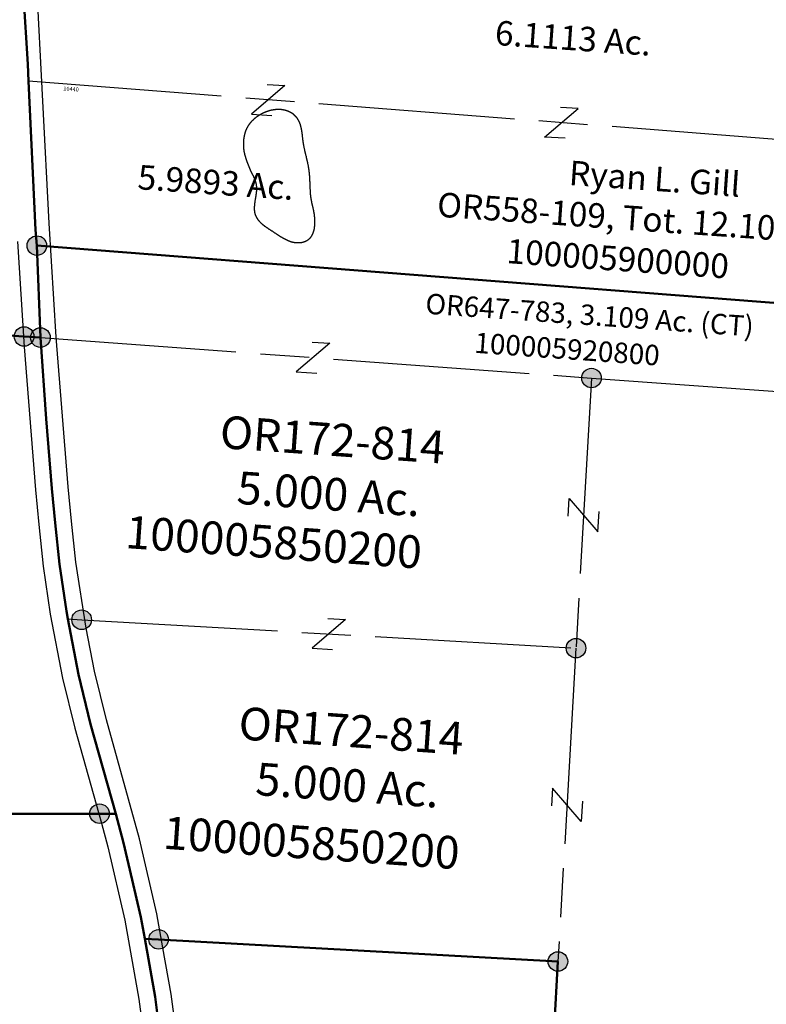
# Model space of a CAD drawing. Units: feet. Extents: x 1968571 to 2004539, y 571023 to 605570.
# Drawn here: x 1992788 to 1993702, y 573544 to 574751 of the extents above; entities that cross this region are included whole.
import ezdxf

# ---------------------------------------------------------------- set-up
doc = ezdxf.new("R2010")
doc.units = ezdxf.units.FT
doc.header["$MEASUREMENT"] = 0
doc.linetypes.add('ACAD_ISO08W100', pattern=[36, 24, -3, 6, -3])
doc.layers.add('ADDRESS', color=6, linetype='Continuous', plot=False)
for name, color, linetype in [('MONUMENT IRON PIN', 7, 'Continuous'), ('OWNER', 7, 'Continuous'), ('PARCEL NUMBER', 211, 'Continuous'), ('ROAD', 7, 'Continuous'), ('TIE-IN', 7, 'Continuous'), ('TRACT LINE', 5, 'ACAD_ISO08W100'), ('WATER POND & LAKE', 4, 'Continuous')]:
    doc.layers.add(name, color=color, linetype=linetype)
doc.layers.add('MONUMENT IRON PIN HATCH', color=7, linetype='Continuous', true_color=0xffffff)
doc.layers.add('PROPERTY LINE', color=1, linetype='Continuous', lineweight=50)
doc.styles.get("Standard").update_dxf_attribs({"font": 'romans.shx', "height": 40})

msp = doc.modelspace()

# ---------------------------------------------------------------- hatches: boundary and pattern name
at = {"layer": 'MONUMENT IRON PIN HATCH', "ltscale": 10}
h = msp.add_hatch(color=256, dxfattribs=at)
h.dxf.hatch_style = 1
edge = h.paths.add_edge_path()
edge.add_arc((1992809.1, 574473.7), 12, 0, 360)
h = msp.add_hatch(color=256, dxfattribs=at)
h.dxf.hatch_style = 1
edge = h.paths.add_edge_path()
edge.add_arc((1992793.5, 574362.3), 12, 0, 360)
h = msp.add_hatch(color=256, dxfattribs=at)
h.dxf.hatch_style = 1
edge = h.paths.add_edge_path()
edge.add_arc((1992813.5, 574361), 12, 0, 360)
h = msp.add_hatch(color=256, dxfattribs=at)
h.dxf.hatch_style = 1
edge = h.paths.add_edge_path()
edge.add_arc((1993488.3, 574311.4), 12, 0, 360)
h = msp.add_hatch(color=256, dxfattribs=at)
h.dxf.hatch_style = 1
edge = h.paths.add_edge_path()
edge.add_arc((1992864, 574015.2), 12, 0, 360)
h = msp.add_hatch(color=256, dxfattribs=at)
h.dxf.hatch_style = 1
edge = h.paths.add_edge_path()
edge.add_arc((1993469.3, 573980.4), 12, 0, 360)
h = msp.add_hatch(color=256, dxfattribs=at)
h.dxf.hatch_style = 1
edge = h.paths.add_edge_path()
edge.add_arc((1992885.9, 573777.5), 12, 0, 360)
h = msp.add_hatch(color=256, dxfattribs=at)
h.dxf.hatch_style = 1
edge = h.paths.add_edge_path()
edge.add_arc((1992958.2, 573623.5), 12, 0, 360)
h = msp.add_hatch(color=256, dxfattribs=at)
h.dxf.hatch_style = 1
edge = h.paths.add_edge_path()
edge.add_arc((1993447.2, 573596.4), 12, 0, 360)

# ---------------------------------------------------------------- linework, layer by layer
at = {"layer": 'MONUMENT IRON PIN', "ltscale": 10}
for centre in [(1992809.1, 574473.7), (1992793.5, 574362.3), (1992813.5, 574361), (1993488.3, 574311.4), (1992864, 574015.2), (1993469.3, 573980.4), (1992885.9, 573777.5), (1992958.2, 573623.5), (1993447.2, 573596.4)]:
    msp.add_circle(centre, 12, dxfattribs=at)
at = {"layer": 'PROPERTY LINE'}
for p, q in [((1992789.3, 574832.9), (1992798, 574696)), ((1992798, 574696), (1992799, 574675.1)), ((1992807.5, 574492.9), (1992799, 574675.1)), ((1992809.1, 574473.7), (1992807.5, 574492.9)), ((1994096.1, 574373.5), (1992809.1, 574473.7)), ((1992809.1, 574473.7), (1992813.5, 574361)), ((1992793.5, 574362.3), (1992813.5, 574361)), ((1992813.5, 574361), (1992820.5, 574261.4)), ((1992820.5, 574261.4), (1992827.3, 574176.2)), ((1992827.3, 574176.2), (1992831.5, 574133.9)), ((1992831.5, 574133.9), (1992836.9, 574083.2)), ((1992836.9, 574083.2), (1992845.2, 574025.6)), ((1992845.2, 574025.6), (1992847, 574016.2)), ((1992847, 574016.2), (1992860.1, 573948.1)), ((1992860.1, 573948.1), (1992874.9, 573887.3)), ((1992874.9, 573887.3), (1992905.9, 573777.5)), ((1992109.2, 573775.9), (1992885.9, 573777.5)), ((1992885.9, 573777.5), (1992905.9, 573777.5)), ((1992905.9, 573777.5), (1992915.4, 573741.8)), ((1992915.4, 573741.8), (1992925.9, 573696.3)), ((1992925.9, 573696.3), (1992936.4, 573650.9)), ((1992936.4, 573650.9), (1992941.2, 573624.5)), ((1992941.2, 573624.5), (1992953.9, 573553.3)), ((1993447.2, 573596.4), (1993413.7, 573014.3)), ((1992953.9, 573553.3), (1992967.8, 573447.3))]:
    msp.add_line(p, q, dxfattribs=at)
at = {"layer": 'PROPERTY LINE', "flags": 128}
for points in [[(1992142.8, 574403), (1992793.5, 574362.3)], [(1992958.1, 573623.5), (1992941.2, 573624.4)], [(1993447.2, 573596.4), (1992958.2, 573623.5)]]:
    msp.add_lwpolyline(points, dxfattribs=at)
at = {"layer": 'ROAD', "ltscale": 10}
msp.add_lwpolyline([(1992987.8, 573449.1), (1992973.7, 573556.4), (1992963.5, 573613), (1992956, 573655), (1992934.8, 573746.6), (1992894.3, 573892.4), (1992879.6, 573952.3), (1992869.6, 574004.8), (1992856.7, 574085.7), (1992851.4, 574135.9), (1992847.3, 574178), (1992832.6, 574361.5), (1992824.2, 574501.1), (1992808.6, 574800.8)], dxfattribs=at)
at = {"layer": 'ROAD', "flags": 128}
msp.add_lwpolyline([(1992785.4, 574478.9), (1992793.4, 574349.8), (1992807.4, 574174.5), (1992811.6, 574131.9), (1992817, 574080.7), (1992825.5, 574022.2), (1992840.5, 573943.8), (1992855.6, 573882.2), (1992888.3, 573765.9), (1992896, 573736.9), (1992916.8, 573646.9), (1992934.1, 573550.3), (1992947.9, 573445.5)], dxfattribs=at)
at = {"layer": 'TIE-IN', "ltscale": 3}
for points in [[(1993091.1, 574671), (1993112.8, 574669.8), (1993071.8, 574634.6), (1993096.9, 574633.2)], [(1993456, 574605.2), (1993430.9, 574606.6), (1993471.9, 574641.8), (1993450.2, 574643)], [(1993146.1, 574355.2), (1993167.8, 574354), (1993126.8, 574318.9), (1993151.9, 574317.4)], [(1993459.9, 574142.1), (1993461.1, 574163.8), (1993496.2, 574122.8), (1993497.7, 574147.9)], [(1993165.4, 574016.6), (1993187.2, 574015.4), (1993146.1, 573980.3), (1993171.2, 573978.8)], [(1993477.3, 573793), (1993475.8, 573767.9), (1993440.7, 573808.9), (1993439.5, 573787.2)]]:
    msp.add_lwpolyline(points, dxfattribs=at)
at = {"layer": 'TRACT LINE', "ltscale": 10}
for p, q in [((1994111.7, 574572.9), (1992799, 574675.1)), ((1992813.5, 574361), (1993488.3, 574311.4)), ((1993488.3, 574311.4), (1993469.3, 573980.4)), ((1993488.3, 574311.4), (1994088.4, 574267.6)), ((1992847, 574016.2), (1992864, 574015.2)), ((1992864, 574015.2), (1993469.3, 573980.4)), ((1993469.3, 573980.4), (1993447.2, 573596.4))]:
    msp.add_line(p, q, dxfattribs=at)
at = {"layer": 'WATER POND & LAKE', "ltscale": 10}
msp.add_lwpolyline([(1993064.3, 574582.5), (1993064.4, 574582.3), (1993064.4, 574582.2), (1993064.5, 574582), (1993064.5, 574581.8), (1993064.6, 574581.7), (1993064.6, 574581.5), (1993064.7, 574581.3), (1993064.7, 574581.2), (1993064.8, 574581), (1993064.8, 574580.8), (1993064.9, 574580.7), (1993064.9, 574580.5), (1993065, 574580.4), (1993065, 574580.2), (1993065.1, 574580.1), (1993065.1, 574579.9), (1993065.2, 574579.8), (1993065.2, 574579.6), (1993065.3, 574579.5), (1993065.3, 574579.4), (1993065.4, 574579.2), (1993065.4, 574579.1), (1993065.4, 574579), (1993065.5, 574578.8), (1993065.5, 574578.7), (1993065.6, 574578.6), (1993065.6, 574578.5), (1993065.7, 574578.4), (1993065.7, 574578.2), (1993065.7, 574578.1), (1993065.8, 574578), (1993065.8, 574577.9), (1993065.9, 574577.8), (1993065.9, 574577.7), (1993065.9, 574577.6), (1993066, 574577.5), (1993066, 574577.4), (1993066, 574577.3), (1993066.1, 574577.2), (1993066.1, 574577.1), (1993066.1, 574577), (1993066.2, 574576.9), (1993066.2, 574576.8), (1993066.2, 574576.7), (1993066.3, 574576.6), (1993066.3, 574576.6), (1993066.3, 574576.5), (1993066.4, 574576.4), (1993066.4, 574576.3), (1993066.4, 574576.3), (1993066.4, 574576.2), (1993066.5, 574576.1), (1993066.5, 574576.1), (1993066.5, 574576), (1993066.5, 574575.9), (1993066.6, 574575.9), (1993066.6, 574575.8), (1993066.6, 574575.7), (1993066.6, 574575.7), (1993066.7, 574575.6), (1993066.7, 574575.6), (1993066.7, 574575.5), (1993066.7, 574575.5), (1993066.7, 574575.4), (1993066.7, 574575.4), (1993066.8, 574575.4), (1993066.8, 574575.3), (1993066.8, 574575.3), (1993066.8, 574575.2), (1993066.8, 574575.2), (1993066.8, 574575.2), (1993066.9, 574575.1), (1993066.9, 574575), (1993066.9, 574575), (1993067, 574574.8), (1993067, 574574.7), (1993067, 574574.7), (1993067, 574574.6), (1993067.1, 574574.6), (1993067.1, 574574.5), (1993067.1, 574574.5), (1993067.1, 574574.5), (1993067.1, 574574.4), (1993067.1, 574574.4), (1993067.2, 574574.3), (1993067.2, 574574.3), (1993067.2, 574574.2), (1993067.2, 574574.2), (1993067.2, 574574.1), (1993067.2, 574574.1), (1993067.3, 574574), (1993067.3, 574574), (1993067.3, 574573.9), (1993067.3, 574573.8), (1993067.4, 574573.8), (1993067.4, 574573.7), (1993067.4, 574573.6), (1993067.4, 574573.6), (1993067.4, 574573.6), (1993067.5, 574573.5), (1993067.5, 574573.5), (1993067.5, 574573.5), (1993067.5, 574573.4), (1993067.5, 574573.4), (1993067.5, 574573.3), (1993067.5, 574573.3), (1993067.6, 574573.3), (1993067.6, 574573.2), (1993067.6, 574573.2), (1993067.6, 574573.1), (1993067.6, 574573.1), (1993067.6, 574573), (1993067.7, 574573), (1993067.7, 574572.9), (1993067.7, 574572.9), (1993067.7, 574572.8), (1993067.7, 574572.8), (1993067.7, 574572.7), (1993067.8, 574572.7), (1993067.8, 574572.6), (1993067.8, 574572.6), (1993067.8, 574572.5), (1993067.8, 574572.5), (1993067.9, 574572.4), (1993067.9, 574572.4), (1993067.9, 574572.3), (1993067.9, 574572.2), (1993068, 574572.2), (1993068, 574572.1), (1993068, 574572.1), (1993068, 574572), (1993068.1, 574571.9), (1993068.1, 574571.9), (1993068.1, 574571.8), (1993068.1, 574571.8), (1993068.2, 574571.7), (1993068.2, 574571.6), (1993068.2, 574571.5), (1993068.2, 574571.5), (1993068.3, 574571.4), (1993068.3, 574571.3), (1993068.3, 574571.3), (1993068.3, 574571.2), (1993068.4, 574571.1), (1993068.4, 574571.1), (1993068.4, 574571), (1993068.5, 574570.9), (1993068.5, 574570.8), (1993068.5, 574570.8), (1993068.5, 574570.7), (1993068.6, 574570.6), (1993068.6, 574570.5), (1993068.6, 574570.4), (1993068.7, 574570.4), (1993068.7, 574570.3), (1993068.7, 574570.2), (1993068.8, 574570.1), (1993068.8, 574570), (1993068.8, 574569.9), (1993068.9, 574569.9), (1993068.9, 574569.8), (1993068.9, 574569.7), (1993069, 574569.6), (1993069, 574569.5), (1993069.1, 574569.4), (1993069.1, 574569.3), (1993069.1, 574569.2), (1993069.2, 574569.2), (1993069.2, 574569.1), (1993069.2, 574569), (1993069.3, 574568.9), (1993069.3, 574568.8), (1993069.4, 574568.7), (1993069.4, 574568.6), (1993069.4, 574568.5), (1993069.5, 574568.4), (1993069.5, 574568.3), (1993069.6, 574568.2), (1993069.6, 574568.1), (1993069.6, 574568), (1993069.7, 574567.9), (1993069.7, 574567.8), (1993069.8, 574567.7), (1993069.8, 574567.6), (1993069.9, 574567.5), (1993069.9, 574567.4), (1993070, 574567.3), (1993070, 574567.2), (1993070, 574567.1), (1993070.1, 574567), (1993070.1, 574566.9), (1993070.2, 574566.8), (1993070.2, 574566.7), (1993070.3, 574566.6), (1993070.3, 574566.5), (1993070.4, 574566.3), (1993070.4, 574566.2), (1993070.5, 574566.1), (1993070.5, 574566), (1993070.6, 574565.9), (1993070.6, 574565.8), (1993070.7, 574565.7), (1993070.7, 574565.6), (1993070.8, 574565.4), (1993070.8, 574565.3), (1993070.9, 574565.2), (1993071, 574565.1), (1993071, 574565), (1993071.1, 574564.9), (1993071.1, 574564.7), (1993071.2, 574564.6), (1993071.2, 574564.5), (1993071.3, 574564.4), (1993071.3, 574564.3), (1993071.4, 574564.1), (1993071.5, 574564), (1993071.5, 574563.9), (1993071.6, 574563.8), (1993071.6, 574563.7), (1993071.7, 574563.5), (1993071.8, 574563.4), (1993071.8, 574563.3), (1993071.9, 574563.2), (1993071.9, 574563), (1993072, 574562.9), (1993072.1, 574562.8), (1993072.1, 574562.7), (1993072.2, 574562.5), (1993072.3, 574562.4), (1993072.3, 574562.2), (1993072.4, 574562.1), (1993072.5, 574562), (1993072.5, 574561.9), (1993072.6, 574561.7), (1993072.7, 574561.6), (1993072.8, 574561.3), (1993072.9, 574561.1), (1993073.1, 574560.8), (1993073.2, 574560.5), (1993073.3, 574560.3), (1993073.5, 574560), (1993073.6, 574559.7), (1993073.8, 574559.4), (1993073.8, 574559.3), (1993073.9, 574559.1), (1993074, 574559), (1993074.1, 574558.8), (1993074.1, 574558.7), (1993074.2, 574558.6), (1993074.3, 574558.4), (1993074.3, 574558.3), (1993074.4, 574558.1), (1993074.5, 574558), (1993074.6, 574557.8), (1993074.6, 574557.7), (1993074.7, 574557.5), (1993074.8, 574557.4), (1993074.8, 574557.2), (1993074.9, 574557.1), (1993075, 574556.9), (1993075, 574556.7), (1993075.1, 574556.6), (1993075.2, 574556.4), (1993075.2, 574556.3), (1993075.3, 574556.1), (1993075.4, 574556), (1993075.5, 574555.8), (1993075.5, 574555.6), (1993075.6, 574555.5), (1993075.7, 574555.3), (1993075.7, 574555.1), (1993075.8, 574555), (1993075.8, 574554.8), (1993075.9, 574554.7), (1993076, 574554.5), (1993076, 574554.3), (1993076.1, 574554.1), (1993076.2, 574554), (1993076.2, 574553.8), (1993076.3, 574553.6), (1993076.3, 574553.5), (1993076.4, 574553.3), (1993076.5, 574553.1), (1993076.5, 574552.9), (1993076.6, 574552.8), (1993076.6, 574552.6), (1993076.7, 574552.4), (1993076.7, 574552.2), (1993076.8, 574552), (1993076.8, 574551.9), (1993076.9, 574551.7), (1993076.9, 574551.5), (1993077, 574551.3), (1993077, 574551.1), (1993077.1, 574550.9), (1993077.1, 574550.7), (1993077.2, 574550.6), (1993077.2, 574550.4), (1993077.3, 574550.2), (1993077.3, 574550), (1993077.4, 574549.8), (1993077.4, 574549.6), (1993077.4, 574549.4), (1993077.5, 574549.2), (1993077.5, 574549), (1993077.6, 574548.8), (1993077.6, 574548.6), (1993077.6, 574548.4), (1993077.7, 574548.2), (1993077.7, 574548), (1993077.7, 574547.8), (1993077.8, 574547.6), (1993077.8, 574547.4), (1993077.8, 574547.2), (1993077.8, 574546.9), (1993077.9, 574546.7), (1993077.9, 574546.5), (1993077.9, 574546.3), (1993077.9, 574546.1), (1993077.9, 574545.9), (1993078, 574545.7), (1993078, 574545.4), (1993078, 574545.2), (1993078, 574545), (1993078, 574544.8), (1993078, 574544.5), (1993078, 574544.3), (1993078, 574544.1), (1993078, 574543.9), (1993078, 574543.6), (1993078, 574543.4), (1993078, 574543.2), (1993078, 574542.9), (1993078, 574542.7), (1993078, 574542.5), (1993078, 574542.2), (1993078, 574542), (1993078, 574541.7), (1993078, 574541.5), (1993078, 574541.2), (1993077.9, 574541), (1993077.9, 574540.8), (1993077.9, 574540.5), (1993077.9, 574540.3), (1993077.9, 574540), (1993077.8, 574539.8), (1993077.8, 574539.5), (1993077.8, 574539.3), (1993077.8, 574539), (1993077.7, 574538.7), (1993077.7, 574538.5), (1993077.7, 574538.2), (1993077.6, 574538), (1993077.6, 574537.7), (1993077.6, 574537.4), (1993077.5, 574537.2), (1993077.5, 574536.9), (1993077.5, 574536.7), (1993077.4, 574536.4), (1993077.4, 574536.1), (1993077.3, 574535.9), (1993077.3, 574535.6), (1993077.3, 574535.3), (1993077.2, 574535.1), (1993077.2, 574534.8), (1993077.1, 574534.5), (1993077.1, 574534.2), (1993077.1, 574534), (1993077, 574533.7), (1993076.9, 574533.2), (1993076.8, 574532.6), (1993076.7, 574532.1), (1993076.7, 574531.5), (1993076.6, 574531), (1993076.5, 574530.4), (1993076.4, 574529.8), (1993076.3, 574529.3), (1993076.2, 574528.7), (1993076.1, 574528.2), (1993076.1, 574527.6), (1993076, 574527.3), (1993076, 574527), (1993075.9, 574526.8), (1993075.9, 574526.5), (1993075.9, 574526.2), (1993075.8, 574525.9), (1993075.8, 574525.6), (1993075.8, 574525.4), (1993075.7, 574525.1), (1993075.7, 574524.8), (1993075.7, 574524.5), (1993075.6, 574524.3), (1993075.6, 574524), (1993075.6, 574523.7), (1993075.6, 574523.4), (1993075.5, 574523.1), (1993075.5, 574522.9), (1993075.5, 574522.6), (1993075.5, 574522.3), (1993075.5, 574522), (1993075.4, 574521.8), (1993075.4, 574521.5), (1993075.4, 574521.2), (1993075.4, 574520.9), (1993075.4, 574520.7), (1993075.4, 574520.4), (1993075.4, 574520.1), (1993075.4, 574519.8), (1993075.4, 574519.6), (1993075.4, 574519.3), (1993075.4, 574519), (1993075.4, 574518.8), (1993075.4, 574518.5), (1993075.4, 574518.2), (1993075.4, 574517.9), (1993075.4, 574517.7), (1993075.4, 574517.4), (1993075.4, 574517.2), (1993075.5, 574516.9), (1993075.5, 574516.6), (1993075.5, 574516.4), (1993075.5, 574516.1), (1993075.6, 574516), (1993075.6, 574515.8), (1993075.6, 574515.7), (1993075.6, 574515.6), (1993075.6, 574515.5), (1993075.6, 574515.3), (1993075.7, 574515.2), (1993075.7, 574515.1), (1993075.7, 574514.9), (1993075.7, 574514.8), (1993075.7, 574514.7), (1993075.8, 574514.6), (1993075.8, 574514.4), (1993075.8, 574514.3), (1993075.8, 574514.2), (1993075.8, 574514), (1993075.9, 574513.9), (1993075.9, 574513.8), (1993075.9, 574513.7), (1993076, 574513.5), (1993076, 574513.4), (1993076, 574513.3), (1993076, 574513.2), (1993076.1, 574513), (1993076.1, 574512.9), (1993076.1, 574512.8), (1993076.2, 574512.7), (1993076.2, 574512.6), (1993076.2, 574512.4), (1993076.3, 574512.3), (1993076.3, 574512.2), (1993076.3, 574512.1), (1993076.4, 574511.9), (1993076.4, 574511.8), (1993076.5, 574511.7), (1993076.5, 574511.6), (1993076.5, 574511.5), (1993076.6, 574511.3), (1993076.6, 574511.2), (1993076.7, 574511.1), (1993076.7, 574511), (1993076.8, 574510.9), (1993076.8, 574510.8), (1993076.9, 574510.6), (1993076.9, 574510.5), (1993077, 574510.4), (1993077, 574510.3), (1993077, 574510.2), (1993077.1, 574510.1), (1993077.2, 574509.9), (1993077.2, 574509.8), (1993077.3, 574509.7), (1993077.3, 574509.6), (1993077.4, 574509.5), (1993077.4, 574509.4), (1993077.5, 574509.3), (1993077.5, 574509.1), (1993077.6, 574509), (1993077.6, 574508.9), (1993077.7, 574508.8), (1993077.8, 574508.7), (1993077.8, 574508.6), (1993077.9, 574508.5), (1993077.9, 574508.4), (1993078, 574508.2), (1993078.1, 574508.1), (1993078.1, 574508), (1993078.2, 574507.9), (1993078.3, 574507.8), (1993078.3, 574507.7), (1993078.4, 574507.6), (1993078.5, 574507.5), (1993078.5, 574507.4), (1993078.6, 574507.3), (1993078.7, 574507.2), (1993078.7, 574507), (1993078.8, 574506.9), (1993078.9, 574506.8), (1993079, 574506.7), (1993079, 574506.6), (1993079.2, 574506.4), (1993079.3, 574506.2), (1993079.5, 574506), (1993079.6, 574505.8), (1993079.8, 574505.6), (1993079.9, 574505.4), (1993080.1, 574505.2), (1993080.3, 574505), (1993080.4, 574504.8), (1993080.6, 574504.6), (1993080.8, 574504.4), (1993080.9, 574504.2), (1993081.1, 574504), (1993081.3, 574503.8), (1993081.5, 574503.6), (1993081.6, 574503.4), (1993081.8, 574503.2), (1993082, 574503), (1993082.2, 574502.8), (1993082.4, 574502.6), (1993082.6, 574502.4), (1993082.8, 574502.2), (1993083, 574502), (1993083.1, 574501.8), (1993083.3, 574501.7), (1993083.5, 574501.5), (1993083.7, 574501.3), (1993083.9, 574501.1), (1993084.1, 574500.9), (1993084.3, 574500.7), (1993084.6, 574500.5), (1993084.8, 574500.4), (1993085, 574500.2), (1993085.2, 574500), (1993085.4, 574499.8), (1993085.6, 574499.6), (1993085.8, 574499.5), (1993086, 574499.3), (1993086.2, 574499.1), (1993086.5, 574498.9), (1993086.7, 574498.8), (1993086.9, 574498.6), (1993087.1, 574498.4), (1993087.3, 574498.3), (1993087.6, 574498.1), (1993087.8, 574497.9), (1993088, 574497.7), (1993088.2, 574497.6), (1993088.5, 574497.4), (1993088.7, 574497.2), (1993088.9, 574497.1), (1993089.1, 574496.9), (1993089.4, 574496.7), (1993089.6, 574496.6), (1993089.8, 574496.4), (1993090.1, 574496.2), (1993090.3, 574496.1), (1993090.5, 574495.9), (1993090.8, 574495.8), (1993091, 574495.6), (1993091.5, 574495.3), (1993091.9, 574495), (1993092.4, 574494.6), (1993092.9, 574494.3), (1993093.3, 574494), (1993093.8, 574493.7), (1993094.3, 574493.4), (1993094.8, 574493.1), (1993095.2, 574492.8), (1993095.7, 574492.5), (1993096.2, 574492.2), (1993096.6, 574491.9), (1993097.1, 574491.6), (1993097.6, 574491.3), (1993098.2, 574490.9), (1993098.5, 574490.7), (1993098.9, 574490.4), (1993099.4, 574490.1), (1993099.8, 574489.8), (1993100.3, 574489.5), (1993100.7, 574489.2), (1993101.2, 574488.9), (1993101.6, 574488.6), (1993102.1, 574488.3), (1993102.5, 574488), (1993102.9, 574487.7), (1993103.4, 574487.5), (1993103.8, 574487.2), (1993104.2, 574486.9), (1993104.5, 574486.8), (1993104.7, 574486.6), (1993104.9, 574486.5), (1993105.1, 574486.3), (1993105.3, 574486.2), (1993105.5, 574486.1), (1993105.7, 574485.9), (1993106, 574485.8), (1993106.2, 574485.7), (1993106.4, 574485.5), (1993106.6, 574485.4), (1993106.8, 574485.3), (1993107, 574485.1), (1993107.2, 574485), (1993107.4, 574484.9), (1993107.6, 574484.7), (1993107.9, 574484.6), (1993108.1, 574484.5), (1993108.3, 574484.4), (1993108.5, 574484.2), (1993108.7, 574484.1), (1993108.9, 574484), (1993109.1, 574483.9), (1993109.3, 574483.7), (1993109.5, 574483.6), (1993109.7, 574483.5), (1993109.9, 574483.4), (1993110.1, 574483.3), (1993110.3, 574483.1), (1993110.6, 574483), (1993110.8, 574482.9), (1993111, 574482.8), (1993111.2, 574482.7), (1993111.4, 574482.6), (1993111.6, 574482.4), (1993111.8, 574482.3), (1993112, 574482.2), (1993112.2, 574482.1), (1993112.4, 574482), (1993112.6, 574481.9), (1993112.8, 574481.8), (1993113, 574481.7), (1993113.2, 574481.6), (1993113.4, 574481.5), (1993113.6, 574481.4), (1993113.8, 574481.3), (1993114.1, 574481.2), (1993114.3, 574481.1), (1993114.5, 574481), (1993114.7, 574480.9), (1993114.9, 574480.8), (1993115.1, 574480.7), (1993115.3, 574480.6), (1993115.5, 574480.5), (1993115.7, 574480.4), (1993115.9, 574480.3), (1993116.1, 574480.2), (1993116.3, 574480.1), (1993116.5, 574480), (1993116.7, 574479.9), (1993116.9, 574479.9), (1993117.1, 574479.8), (1993117.3, 574479.7), (1993117.5, 574479.6), (1993117.7, 574479.5), (1993118, 574479.5), (1993118.2, 574479.4), (1993118.4, 574479.3), (1993118.6, 574479.2), (1993118.8, 574479.1), (1993119, 574479.1), (1993119.2, 574479), (1993119.4, 574478.9), (1993119.6, 574478.9), (1993119.8, 574478.8), (1993120, 574478.7), (1993120.2, 574478.7), (1993120.4, 574478.6), (1993120.6, 574478.5), (1993120.9, 574478.5), (1993121.1, 574478.4), (1993121.3, 574478.4), (1993121.5, 574478.3), (1993121.7, 574478.3), (1993121.9, 574478.2), (1993122.2, 574478.1), (1993122.3, 574478.1), (1993122.5, 574478.1), (1993122.8, 574478), (1993123, 574478), (1993123.2, 574477.9), (1993123.4, 574477.9), (1993123.6, 574477.8), (1993123.8, 574477.8), (1993124, 574477.8), (1993124.2, 574477.7), (1993124.4, 574477.7), (1993124.7, 574477.7), (1993124.9, 574477.6), (1993125.1, 574477.6), (1993125.3, 574477.6), (1993125.5, 574477.5), (1993125.7, 574477.5), (1993125.9, 574477.5), (1993126.2, 574477.5), (1993126.4, 574477.5), (1993126.6, 574477.4), (1993126.8, 574477.4), (1993127, 574477.4), (1993127.2, 574477.4), (1993127.4, 574477.4), (1993127.7, 574477.4), (1993127.9, 574477.4), (1993128.1, 574477.3), (1993128.3, 574477.3), (1993128.5, 574477.3), (1993128.7, 574477.3), (1993128.9, 574477.3), (1993129.1, 574477.3), (1993129.3, 574477.3), (1993129.6, 574477.3), (1993129.8, 574477.3), (1993130, 574477.4), (1993130.2, 574477.4), (1993130.4, 574477.4), (1993130.6, 574477.4), (1993130.8, 574477.4), (1993131, 574477.4), (1993131.2, 574477.4), (1993131.4, 574477.5), (1993131.7, 574477.5), (1993131.9, 574477.5), (1993132.1, 574477.5), (1993132.3, 574477.5), (1993132.5, 574477.6), (1993132.7, 574477.6), (1993132.9, 574477.6), (1993133.1, 574477.7), (1993133.3, 574477.7), (1993133.5, 574477.7), (1993133.7, 574477.8), (1993133.9, 574477.8), (1993134.1, 574477.9), (1993134.3, 574477.9), (1993134.5, 574477.9), (1993134.7, 574478), (1993134.9, 574478), (1993135.1, 574478.1), (1993135.3, 574478.1), (1993135.5, 574478.2), (1993135.7, 574478.2), (1993135.9, 574478.3), (1993136.1, 574478.4), (1993136.3, 574478.4), (1993136.4, 574478.5), (1993136.6, 574478.5), (1993136.8, 574478.6), (1993137, 574478.7), (1993137.2, 574478.7), (1993137.4, 574478.8), (1993137.6, 574478.9), (1993137.8, 574479), (1993137.9, 574479), (1993138.1, 574479.1), (1993138.3, 574479.2), (1993138.5, 574479.3), (1993138.7, 574479.4), (1993138.8, 574479.5), (1993139, 574479.5), (1993139.2, 574479.6), (1993139.4, 574479.7), (1993139.5, 574479.8), (1993139.7, 574479.9), (1993139.9, 574480), (1993140.1, 574480.1), (1993140.2, 574480.2), (1993140.4, 574480.3), (1993140.6, 574480.4), (1993140.7, 574480.5), (1993140.9, 574480.6), (1993141, 574480.7), (1993141.2, 574480.8), (1993141.4, 574481), (1993141.5, 574481.1), (1993141.7, 574481.2), (1993141.8, 574481.3), (1993142, 574481.4), (1993142.1, 574481.5), (1993142.3, 574481.7), (1993142.4, 574481.8), (1993142.6, 574481.9), (1993142.7, 574482.1), (1993142.9, 574482.2), (1993143, 574482.3), (1993143.2, 574482.5), (1993143.3, 574482.6), (1993143.4, 574482.7), (1993143.6, 574482.9), (1993143.7, 574483), (1993143.9, 574483.2), (1993144, 574483.3), (1993144.1, 574483.5), (1993144.2, 574483.6), (1993144.4, 574483.8), (1993144.5, 574483.9), (1993144.6, 574484.1), (1993144.7, 574484.2), (1993144.9, 574484.4), (1993145, 574484.6), (1993145.1, 574484.7), (1993145.2, 574484.9), (1993145.3, 574485.1), (1993145.4, 574485.2), (1993145.5, 574485.4), (1993145.7, 574485.6), (1993145.8, 574485.7), (1993145.9, 574485.9), (1993146, 574486.1), (1993146.1, 574486.3), (1993146.2, 574486.4), (1993146.3, 574486.6), (1993146.4, 574486.8), (1993146.5, 574487), (1993146.6, 574487.2), (1993146.7, 574487.4), (1993146.7, 574487.6), (1993146.8, 574487.8), (1993146.9, 574487.9), (1993147, 574488.1), (1993147.1, 574488.3), (1993147.2, 574488.5), (1993147.3, 574488.7), (1993147.3, 574488.9), (1993147.4, 574489.1), (1993147.5, 574489.3), (1993147.6, 574489.5), (1993147.6, 574489.7), (1993147.7, 574489.9), (1993147.8, 574490.1), (1993147.9, 574490.4), (1993147.9, 574490.6), (1993148, 574490.8), (1993148.1, 574491), (1993148.1, 574491.2), (1993148.2, 574491.4), (1993148.3, 574491.6), (1993148.3, 574491.8), (1993148.4, 574492), (1993148.4, 574492.3), (1993148.5, 574492.5), (1993148.5, 574492.7), (1993148.6, 574492.9), (1993148.7, 574493.1), (1993148.7, 574493.4), (1993148.8, 574493.6), (1993148.8, 574493.8), (1993148.8, 574494), (1993148.9, 574494.3), (1993148.9, 574494.5), (1993149, 574494.7), (1993149, 574494.9), (1993149.1, 574495.2), (1993149.1, 574495.4), (1993149.1, 574495.6), (1993149.2, 574495.8), (1993149.2, 574496.1), (1993149.2, 574496.3), (1993149.3, 574496.5), (1993149.3, 574496.8), (1993149.3, 574497), (1993149.4, 574497.2), (1993149.4, 574497.5), (1993149.4, 574497.7), (1993149.4, 574497.9), (1993149.5, 574498.2), (1993149.5, 574498.4), (1993149.5, 574498.6), (1993149.5, 574498.9), (1993149.5, 574499.1), (1993149.6, 574499.3), (1993149.6, 574499.6), (1993149.6, 574499.8), (1993149.6, 574500.1), (1993149.6, 574500.3), (1993149.6, 574500.5), (1993149.6, 574500.8), (1993149.7, 574501), (1993149.7, 574501.3), (1993149.7, 574501.5), (1993149.7, 574501.7), (1993149.7, 574502), (1993149.7, 574502.2), (1993149.7, 574502.4), (1993149.7, 574502.7), (1993149.7, 574502.9), (1993149.7, 574503.2), (1993149.7, 574503.4), (1993149.7, 574503.6), (1993149.7, 574503.9), (1993149.7, 574504.1), (1993149.7, 574504.4), (1993149.7, 574504.6), (1993149.6, 574504.8), (1993149.6, 574505.1), (1993149.6, 574505.3), (1993149.6, 574505.6), (1993149.6, 574505.8), (1993149.6, 574506), (1993149.6, 574506.3), (1993149.6, 574506.5), (1993149.5, 574506.7), (1993149.5, 574507), (1993149.5, 574507.2), (1993149.5, 574507.4), (1993149.5, 574507.7), (1993149.4, 574507.9), (1993149.4, 574508.2), (1993149.4, 574508.4), (1993149.4, 574508.6), (1993149.3, 574508.9), (1993149.3, 574509.1), (1993149.3, 574509.3), (1993149.3, 574509.6), (1993149.2, 574509.8), (1993149.2, 574510), (1993149.2, 574510.3), (1993149.1, 574510.5), (1993149.1, 574510.7), (1993149.1, 574510.9), (1993149, 574511.2), (1993149, 574511.4), (1993149, 574511.6), (1993148.9, 574511.9), (1993148.9, 574512.1), (1993148.8, 574512.6), (1993148.8, 574513), (1993148.7, 574513.5), (1993148.6, 574513.9), (1993148.5, 574514.4), (1993148.4, 574514.8), (1993148.3, 574515.3), (1993148.2, 574515.8), (1993148.1, 574516.2), (1993148.1, 574516.7), (1993148, 574517.1), (1993147.9, 574517.6), (1993147.8, 574518), (1993147.7, 574518.5), (1993147.6, 574519), (1993147.5, 574519.4), (1993147.4, 574519.9), (1993147.3, 574520.3), (1993147.2, 574520.8), (1993147.1, 574521.3), (1993147, 574521.7), (1993146.9, 574522.2), (1993146.7, 574522.6), (1993146.6, 574523.1), (1993146.5, 574523.6), (1993146.4, 574524), (1993146.3, 574524.5), (1993146.2, 574525), (1993146.1, 574525.4), (1993146, 574525.9), (1993145.9, 574526.4), (1993145.8, 574526.9), (1993145.8, 574527.3), (1993145.7, 574527.8), (1993145.6, 574528.3), (1993145.5, 574528.8), (1993145.4, 574529), (1993145.4, 574529.3), (1993145.3, 574529.5), (1993145.3, 574529.8), (1993145.3, 574530), (1993145.2, 574530.2), (1993145.2, 574530.5), (1993145.1, 574530.7), (1993145.1, 574531), (1993145, 574531.2), (1993145, 574531.5), (1993145, 574531.7), (1993144.9, 574532), (1993144.9, 574532.2), (1993144.9, 574532.5), (1993144.8, 574532.7), (1993144.8, 574533), (1993144.7, 574533.2), (1993144.7, 574533.5), (1993144.7, 574533.7), (1993144.6, 574534), (1993144.6, 574534.2), (1993144.6, 574534.5), (1993144.6, 574534.8), (1993144.5, 574535), (1993144.5, 574535.3), (1993144.5, 574535.5), (1993144.4, 574535.8), (1993144.4, 574536.1), (1993144.4, 574536.3), (1993144.4, 574536.6), (1993144.3, 574536.8), (1993144.3, 574537.1), (1993144.3, 574537.4), (1993144.3, 574537.6), (1993144.2, 574537.9), (1993144.2, 574538.2), (1993144.2, 574538.4), (1993144.2, 574538.7), (1993144.2, 574539), (1993144.1, 574539.2), (1993144.1, 574539.5), (1993144.1, 574539.8), (1993144.1, 574540), (1993144.1, 574540.3), (1993144.1, 574540.6), (1993144, 574541.1), (1993144, 574541.6), (1993144, 574542.2), (1993143.9, 574542.7), (1993143.9, 574543.3), (1993143.9, 574543.8), (1993143.9, 574544.4), (1993143.8, 574544.9), (1993143.8, 574545.5), (1993143.8, 574546.1), (1993143.8, 574546.6), (1993143.7, 574547.2), (1993143.7, 574547.7), (1993143.7, 574548.3), (1993143.7, 574548.9), (1993143.7, 574549.4), (1993143.6, 574550), (1993143.6, 574550.6), (1993143.6, 574551.1), (1993143.6, 574551.7), (1993143.5, 574552.3), (1993143.5, 574552.8), (1993143.5, 574553.4), (1993143.5, 574554), (1993143.4, 574554.5), (1993143.4, 574555.1), (1993143.4, 574555.7), (1993143.3, 574556.3), (1993143.3, 574556.8), (1993143.3, 574557.4), (1993143.2, 574558), (1993143.2, 574558.5), (1993143.2, 574559.1), (1993143.1, 574559.7), (1993143.1, 574560.3), (1993143, 574560.8), (1993143, 574561.4), (1993143, 574561.7), (1993142.9, 574562), (1993142.9, 574562.3), (1993142.9, 574562.5), (1993142.8, 574562.8), (1993142.8, 574563.1), (1993142.8, 574563.4), (1993142.7, 574563.7), (1993142.7, 574564), (1993142.7, 574564.2), (1993142.7, 574564.5), (1993142.6, 574564.8), (1993142.6, 574565.1), (1993142.5, 574565.4), (1993142.5, 574565.7), (1993142.5, 574565.8), (1993142.4, 574566.2), (1993142.4, 574566.5), (1993142.4, 574566.8), (1993142.3, 574567.1), (1993142.3, 574567.4), (1993142.2, 574567.6), (1993142.2, 574567.9), (1993142.1, 574568.2), (1993142.1, 574568.5), (1993142, 574568.8), (1993142, 574569), (1993142, 574569.3), (1993141.9, 574569.6), (1993141.9, 574569.9), (1993141.8, 574570.2), (1993141.8, 574570.4), (1993141.7, 574571), (1993141.6, 574571.6), (1993141.4, 574572.1), (1993141.3, 574572.7), (1993141.2, 574573.2), (1993141.1, 574573.8), (1993141, 574574.3), (1993140.9, 574574.9), (1993140.8, 574575.4), (1993140.6, 574576), (1993140.5, 574576.5), (1993140.4, 574577.1), (1993140.3, 574577.6), (1993140.1, 574578.2), (1993140, 574578.7), (1993139.9, 574579.3), (1993139.8, 574579.8), (1993139.6, 574580.4), (1993139.5, 574580.9), (1993139.4, 574581.5), (1993139.1, 574582.5), (1993138.8, 574583.6), (1993138.6, 574584.7), (1993138.4, 574585.3), (1993138.3, 574585.8), (1993138.2, 574586.3), (1993138.1, 574586.9), (1993137.9, 574587.4), (1993137.8, 574587.9), (1993137.7, 574588.5), (1993137.6, 574589), (1993137.4, 574589.5), (1993137.3, 574590.1), (1993137.2, 574590.6), (1993137.1, 574591.2), (1993137, 574591.7), (1993136.8, 574592.2), (1993136.7, 574592.8), (1993136.6, 574593.3), (1993136.5, 574593.8), (1993136.4, 574594.3), (1993136.3, 574594.9), (1993136.2, 574595.4), (1993136.1, 574595.7), (1993136.1, 574595.9), (1993136.1, 574596.2), (1993136, 574596.5), (1993135.9, 574596.8), (1993135.9, 574597), (1993135.9, 574597.3), (1993135.8, 574597.5), (1993135.8, 574597.8), (1993135.7, 574598.1), (1993135.6, 574598.6), (1993135.6, 574599.1), (1993135.5, 574599.6), (1993135.4, 574600.2), (1993135.3, 574600.7), (1993135.3, 574601.2), (1993135.2, 574601.7), (1993135.1, 574602.3), (1993135, 574602.8), (1993135, 574603.3), (1993134.9, 574603.8), (1993134.9, 574604.3), (1993134.8, 574604.9), (1993134.7, 574605.4), (1993134.7, 574605.9), (1993134.6, 574606.4), (1993134.5, 574606.9), (1993134.5, 574607.4), (1993134.4, 574607.9), (1993134.3, 574608.4), (1993134.3, 574608.9), (1993134.2, 574609.4), (1993134.2, 574609.9), (1993134.1, 574610.4), (1993134, 574610.9), (1993134, 574611.4), (1993133.9, 574611.9), (1993133.9, 574612.1), (1993133.8, 574612.4), (1993133.8, 574612.6), (1993133.8, 574612.9), (1993133.7, 574613.1), (1993133.7, 574613.4), (1993133.6, 574613.6), (1993133.6, 574613.8), (1993133.6, 574614.1), (1993133.5, 574614.3), (1993133.5, 574614.5), (1993133.5, 574614.8), (1993133.4, 574615), (1993133.4, 574615.3), (1993133.3, 574615.5), (1993133.3, 574615.7), (1993133.3, 574616), (1993133.2, 574616.2), (1993133.2, 574616.4), (1993133.1, 574616.7), (1993133.1, 574616.9), (1993133, 574617.1), (1993133, 574617.3), (1993132.9, 574617.6), (1993132.9, 574617.8), (1993132.8, 574618), (1993132.8, 574618.2), (1993132.7, 574618.5), (1993132.7, 574618.7), (1993132.6, 574618.9), (1993132.6, 574619.1), (1993132.5, 574619.4), (1993132.5, 574619.6), (1993132.4, 574619.8), (1993132.4, 574620), (1993132.3, 574620.2), (1993132.3, 574620.4), (1993132.2, 574620.7), (1993132.1, 574620.9), (1993132.1, 574621.1), (1993132, 574621.3), (1993132, 574621.5), (1993131.9, 574621.7), (1993131.8, 574621.9), (1993131.8, 574622.1), (1993131.7, 574622.3), (1993131.6, 574622.6), (1993131.5, 574622.8), (1993131.5, 574623), (1993131.4, 574623.2), (1993131.3, 574623.4), (1993131.3, 574623.6), (1993131.2, 574623.8), (1993131.1, 574624), (1993131, 574624.2), (1993130.9, 574624.4), (1993130.9, 574624.6), (1993130.8, 574624.8), (1993130.7, 574625), (1993130.6, 574625.1), (1993130.5, 574625.3), (1993130.4, 574625.5), (1993130.3, 574625.7), (1993130.2, 574625.9), (1993130.2, 574626.1), (1993130.1, 574626.3), (1993130, 574626.5), (1993129.9, 574626.6), (1993129.8, 574626.8), (1993129.7, 574627), (1993129.6, 574627.2), (1993129.5, 574627.4), (1993129.4, 574627.5), (1993129.3, 574627.7), (1993129.2, 574627.9), (1993129.1, 574628.1), (1993129, 574628.2), (1993128.8, 574628.4), (1993128.7, 574628.6), (1993128.6, 574628.8), (1993128.5, 574628.9), (1993128.4, 574629.1), (1993128.3, 574629.3), (1993128.2, 574629.4), (1993128.1, 574629.6), (1993127.9, 574629.8), (1993127.8, 574629.9), (1993127.7, 574630.1), (1993127.6, 574630.2), (1993127.4, 574630.4), (1993127.3, 574630.6), (1993127.2, 574630.7), (1993127.1, 574630.9), (1993126.9, 574631), (1993126.8, 574631.2), (1993126.7, 574631.3), (1993126.6, 574631.5), (1993126.4, 574631.6), (1993126.3, 574631.8), (1993126.2, 574631.9), (1993126, 574632.1), (1993125.9, 574632.2), (1993125.8, 574632.4), (1993125.6, 574632.5), (1993125.5, 574632.6), (1993125.3, 574632.8), (1993125.2, 574632.9), (1993125, 574633), (1993124.9, 574633.2), (1993124.8, 574633.3), (1993124.6, 574633.5), (1993124.5, 574633.6), (1993124.3, 574633.7), (1993124.2, 574633.8), (1993124, 574634), (1993123.9, 574634.1), (1993123.7, 574634.2), (1993123.6, 574634.4), (1993123.4, 574634.5), (1993123.3, 574634.6), (1993123.1, 574634.7), (1993122.9, 574634.8), (1993122.8, 574635), (1993122.6, 574635.1), (1993122.5, 574635.2), (1993122.3, 574635.3), (1993122.1, 574635.4), (1993122, 574635.5), (1993121.8, 574635.7), (1993121.7, 574635.8), (1993121.5, 574635.9), (1993121.3, 574636), (1993121.2, 574636.1), (1993121, 574636.2), (1993120.8, 574636.3), (1993120.6, 574636.4), (1993120.5, 574636.5), (1993120.3, 574636.6), (1993120.1, 574636.7), (1993120, 574636.8), (1993119.8, 574636.9), (1993119.6, 574637), (1993119.4, 574637.1), (1993119.3, 574637.2), (1993119.1, 574637.3), (1993118.9, 574637.4), (1993118.7, 574637.4), (1993118.5, 574637.5), (1993118.4, 574637.6), (1993118.2, 574637.7), (1993118, 574637.8), (1993117.8, 574637.9), (1993117.6, 574638), (1993117.4, 574638), (1993117.3, 574638.1), (1993117.1, 574638.2), (1993116.9, 574638.3), (1993116.7, 574638.3), (1993116.5, 574638.4), (1993116.3, 574638.5), (1993116.1, 574638.6), (1993115.9, 574638.6), (1993115.7, 574638.7), (1993115.5, 574638.8), (1993115.4, 574638.8), (1993115.2, 574638.9), (1993115, 574639), (1993114.8, 574639), (1993114.6, 574639.1), (1993114.4, 574639.1), (1993114.2, 574639.2), (1993114, 574639.3), (1993113.8, 574639.3), (1993113.6, 574639.4), (1993113.4, 574639.4), (1993113.2, 574639.5), (1993113, 574639.5), (1993112.8, 574639.6), (1993112.6, 574639.6), (1993112.4, 574639.7), (1993112.2, 574639.7), (1993111.9, 574639.7), (1993111.7, 574639.8), (1993111.5, 574639.8), (1993111.3, 574639.9), (1993111.1, 574639.9), (1993110.9, 574639.9), (1993110.7, 574640), (1993110.5, 574640), (1993110.3, 574640), (1993110.1, 574640.1), (1993109.9, 574640.1), (1993109.6, 574640.1), (1993109.4, 574640.2), (1993109.2, 574640.2), (1993109, 574640.2), (1993108.8, 574640.2), (1993108.6, 574640.3), (1993108.4, 574640.3), (1993108.2, 574640.3), (1993107.9, 574640.3), (1993107.7, 574640.3), (1993107.5, 574640.4), (1993107.3, 574640.4), (1993107.1, 574640.4), (1993106.8, 574640.4), (1993106.6, 574640.4), (1993106.4, 574640.4), (1993106.2, 574640.4), (1993106, 574640.4), (1993105.8, 574640.4), (1993105.5, 574640.4), (1993105.3, 574640.4), (1993105.1, 574640.4), (1993104.9, 574640.4), (1993104.6, 574640.4), (1993104.4, 574640.4), (1993104.2, 574640.4), (1993104, 574640.4), (1993103.8, 574640.4), (1993103.5, 574640.4), (1993103.3, 574640.4), (1993103.1, 574640.4), (1993102.9, 574640.4), (1993102.6, 574640.4), (1993102.4, 574640.4), (1993102.2, 574640.3), (1993102, 574640.3), (1993101.7, 574640.3), (1993101.5, 574640.3), (1993101.3, 574640.3), (1993101, 574640.2), (1993100.8, 574640.2), (1993100.6, 574640.2), (1993100.4, 574640.2), (1993100.1, 574640.1), (1993099.9, 574640.1), (1993099.7, 574640.1), (1993099.4, 574640), (1993099.2, 574640), (1993099, 574640), (1993098.8, 574639.9), (1993098.5, 574639.9), (1993098.3, 574639.9), (1993098.1, 574639.8), (1993097.8, 574639.8), (1993097.6, 574639.7), (1993097.4, 574639.7), (1993097.2, 574639.7), (1993096.9, 574639.6), (1993096.7, 574639.6), (1993096.5, 574639.5), (1993096.2, 574639.5), (1993096, 574639.4), (1993095.8, 574639.4), (1993095.5, 574639.3), (1993095.3, 574639.3), (1993095.1, 574639.2), (1993094.9, 574639.1), (1993094.6, 574639.1), (1993094.4, 574639), (1993094.2, 574639), (1993093.9, 574638.9), (1993093.7, 574638.8), (1993093.5, 574638.8), (1993093.2, 574638.7), (1993093, 574638.6), (1993092.8, 574638.6), (1993092.5, 574638.5), (1993092.3, 574638.4), (1993092.1, 574638.3), (1993091.9, 574638.3), (1993091.6, 574638.2), (1993091.4, 574638.1), (1993091.2, 574638), (1993090.9, 574638), (1993090.7, 574637.9), (1993090.5, 574637.8), (1993090.2, 574637.7), (1993090, 574637.6), (1993089.8, 574637.5), (1993089.6, 574637.5), (1993089.4, 574637.4), (1993089.1, 574637.3), (1993088.9, 574637.2), (1993088.6, 574637.1), (1993088.4, 574637), (1993088.2, 574636.9), (1993088, 574636.8), (1993087.7, 574636.7), (1993087.5, 574636.6), (1993087.3, 574636.5), (1993087.1, 574636.4), (1993086.8, 574636.3), (1993086.6, 574636.2), (1993086.4, 574636.1), (1993086.2, 574636), (1993085.9, 574635.9), (1993085.7, 574635.8), (1993085.5, 574635.7), (1993085.3, 574635.5), (1993085, 574635.4), (1993084.8, 574635.3), (1993084.6, 574635.2), (1993084.4, 574635.1), (1993084.1, 574635), (1993083.9, 574634.8), (1993083.7, 574634.7), (1993083.5, 574634.6), (1993083.3, 574634.5), (1993083, 574634.4), (1993082.8, 574634.2), (1993082.6, 574634.1), (1993082.4, 574634), (1993082.2, 574633.9), (1993082, 574633.7), (1993081.7, 574633.6), (1993081.5, 574633.5), (1993081.3, 574633.3), (1993081.1, 574633.2), (1993080.9, 574633.1), (1993080.7, 574632.9), (1993080.5, 574632.8), (1993080.2, 574632.7), (1993080, 574632.5), (1993079.8, 574632.4), (1993079.6, 574632.2), (1993079.4, 574632.1), (1993079.2, 574632), (1993079, 574631.8), (1993078.8, 574631.7), (1993078.6, 574631.5), (1993078.4, 574631.4), (1993078.2, 574631.2), (1993078, 574631.1), (1993077.8, 574630.9), (1993077.6, 574630.8), (1993077.4, 574630.6), (1993077.2, 574630.5), (1993077, 574630.3), (1993076.8, 574630.2), (1993076.6, 574630), (1993076.4, 574629.9), (1993076.2, 574629.7), (1993076, 574629.5), (1993075.8, 574629.4), (1993075.6, 574629.2), (1993075.4, 574629.1), (1993075.2, 574628.9), (1993075, 574628.7), (1993074.9, 574628.6), (1993074.7, 574628.4), (1993074.5, 574628.2), (1993074.3, 574628.1), (1993074.1, 574627.9), (1993073.9, 574627.7), (1993073.8, 574627.6), (1993073.6, 574627.4), (1993073.4, 574627.2), (1993073.2, 574627.1), (1993073.1, 574626.9), (1993072.9, 574626.7), (1993072.7, 574626.5), (1993072.5, 574626.4), (1993072.4, 574626.2), (1993072.2, 574626), (1993072, 574625.8), (1993071.9, 574625.7), (1993071.7, 574625.5), (1993071.5, 574625.3), (1993071.4, 574625.1), (1993071.2, 574624.9), (1993071, 574624.8), (1993070.9, 574624.6), (1993070.7, 574624.4), (1993070.6, 574624.2), (1993070.4, 574624), (1993070.3, 574623.8), (1993070.1, 574623.6), (1993070, 574623.5), (1993069.8, 574623.3), (1993069.7, 574623.1), (1993069.5, 574622.9), (1993069.4, 574622.7), (1993069.2, 574622.5), (1993069.1, 574622.3), (1993068.9, 574622.1), (1993068.8, 574621.9), (1993068.7, 574621.8), (1993068.5, 574621.6), (1993068.4, 574621.4), (1993068.3, 574621.2), (1993068.1, 574621), (1993068, 574620.8), (1993067.9, 574620.6), (1993067.7, 574620.3), (1993067.6, 574620.2), (1993067.5, 574620), (1993067.4, 574619.8), (1993067.3, 574619.6), (1993067.2, 574619.4), (1993067, 574619.2), (1993066.9, 574619), (1993066.8, 574618.8), (1993066.7, 574618.6), (1993066.6, 574618.4), (1993066.5, 574618.2), (1993066.4, 574618), (1993066.3, 574617.8), (1993066.2, 574617.6), (1993066.1, 574617.4), (1993066, 574617.2), (1993065.9, 574616.9), (1993065.8, 574616.7), (1993065.7, 574616.5), (1993065.6, 574616.3), (1993065.5, 574616.1), (1993065.4, 574615.9), (1993065.3, 574615.7), (1993065.2, 574615.5), (1993065.1, 574615.3), (1993065, 574615.1), (1993065, 574614.9), (1993064.9, 574614.7), (1993064.8, 574614.5), (1993064.7, 574614.2), (1993064.6, 574614), (1993064.6, 574613.8), (1993064.5, 574613.6), (1993064.4, 574613.4), (1993064.3, 574613.2), (1993064.3, 574613), (1993064.2, 574612.8), (1993064.1, 574612.6), (1993064.1, 574612.4), (1993064, 574612.1), (1993063.9, 574611.9), (1993063.9, 574611.7), (1993063.8, 574611.5), (1993063.8, 574611.3), (1993063.7, 574611.1), (1993063.6, 574610.9), (1993063.6, 574610.7), (1993063.5, 574610.5), (1993063.5, 574610.2), (1993063.4, 574610), (1993063.4, 574609.8), (1993063.3, 574609.6), (1993063.3, 574609.4), (1993063.2, 574609.2), (1993063.2, 574609), (1993063.1, 574608.8), (1993063.1, 574608.6), (1993063, 574608.3), (1993063, 574608.1), (1993062.9, 574607.9), (1993062.9, 574607.7), (1993062.9, 574607.5), (1993062.8, 574607.3), (1993062.8, 574607.1), (1993062.7, 574606.9), (1993062.7, 574606.7), (1993062.7, 574606.5), (1993062.6, 574606.3), (1993062.6, 574606.1), (1993062.6, 574605.9), (1993062.5, 574605.6), (1993062.5, 574605.4), (1993062.5, 574605.2), (1993062.5, 574605), (1993062.4, 574604.8), (1993062.4, 574604.6), (1993062.4, 574604.4), (1993062.3, 574604.2), (1993062.3, 574604), (1993062.3, 574603.8), (1993062.3, 574603.6), (1993062.3, 574603.4), (1993062.2, 574603.2), (1993062.2, 574603), (1993062.2, 574602.8), (1993062.2, 574602.6), (1993062.2, 574602.4), (1993062.2, 574602.2), (1993062.1, 574602), (1993062.1, 574601.8), (1993062.1, 574601.6), (1993062.1, 574601.4), (1993062.1, 574601.2), (1993062.1, 574601), (1993062.1, 574600.8), (1993062.1, 574600.6), (1993062, 574600.5), (1993062, 574600.3), (1993062, 574600.1), (1993062, 574599.9), (1993062, 574599.7), (1993062, 574599.5), (1993062, 574599.3), (1993062, 574599.1), (1993062, 574598.9), (1993062, 574598.8), (1993062, 574598.6), (1993062, 574598.4), (1993062, 574598.2), (1993062, 574598), (1993062, 574597.9), (1993062, 574597.7), (1993062, 574597.5), (1993062, 574597.3), (1993062, 574597.1), (1993062, 574597), (1993062, 574596.8), (1993062, 574596.6), (1993062, 574596.4), (1993062, 574596.3), (1993062, 574596.1), (1993062, 574595.9), (1993062, 574595.8), (1993062, 574595.6), (1993062, 574595.4), (1993062, 574595.3), (1993062.1, 574595.1), (1993062.1, 574594.9), (1993062.1, 574594.8), (1993062.1, 574594.6), (1993062.1, 574594.4), (1993062.1, 574594.3), (1993062.1, 574594.1), (1993062.1, 574594), (1993062.1, 574593.8), (1993062.1, 574593.6), (1993062.2, 574593.5), (1993062.2, 574593.3), (1993062.2, 574593.2), (1993062.2, 574593), (1993062.2, 574592.9), (1993062.2, 574592.7), (1993062.2, 574592.6), (1993062.3, 574592.4), (1993062.3, 574592.3), (1993062.3, 574592.1), (1993062.3, 574592), (1993062.3, 574591.8), (1993062.3, 574591.7), (1993062.4, 574591.5), (1993062.4, 574591.4), (1993062.4, 574591.2), (1993062.4, 574591.1), (1993062.4, 574591), (1993062.4, 574590.8), (1993062.5, 574590.7), (1993062.5, 574590.5), (1993062.5, 574590.4), (1993062.5, 574590.3), (1993062.5, 574590.1), (1993062.6, 574590), (1993062.6, 574589.9), (1993062.6, 574589.7), (1993062.6, 574589.6), (1993062.7, 574589.5), (1993062.7, 574589.3), (1993062.7, 574589.2), (1993062.7, 574589.1), (1993062.7, 574588.9), (1993062.8, 574588.8), (1993062.8, 574588.7), (1993062.8, 574588.6), (1993062.8, 574588.4), (1993062.9, 574588.3), (1993062.9, 574588.2), (1993062.9, 574588), (1993062.9, 574587.9), (1993063, 574587.8), (1993063, 574587.7), (1993063, 574587.6), (1993063, 574587.4), (1993063.1, 574587.3), (1993063.1, 574587.2), (1993063.1, 574587.1), (1993063.1, 574587), (1993063.2, 574586.8), (1993063.2, 574586.7), (1993063.2, 574586.6), (1993063.2, 574586.5), (1993063.3, 574586.4), (1993063.3, 574586.3), (1993063.3, 574586.2), (1993063.3, 574586), (1993063.4, 574585.9), (1993063.4, 574585.7), (1993063.5, 574585.5), (1993063.5, 574585.3), (1993063.6, 574585.1), (1993063.6, 574584.9), (1993063.7, 574584.6), (1993063.8, 574584.4), (1993063.8, 574584.2), (1993063.9, 574584), (1993063.9, 574583.8), (1993064, 574583.6), (1993064, 574583.5), (1993064.1, 574583.3), (1993064.1, 574583.1), (1993064.2, 574582.9), (1993064.3, 574582.7), (1993064.3, 574582.5)], close=True, dxfattribs=at)

# ---------------------------------------------------------------- texts
at = {"layer": 'ADDRESS'}
msp.add_text('10440', height=5, rotation=356, dxfattribs=at).set_placement((1992841.4, 574663.7))
at = {"layer": 'OWNER', "attachment_point": 5, "rotation": 356}
for s, insert, char_height, width in [('6.1113 Ac.', (1993465.5, 574724.1), 30, 609.564), ('Ryan L. Gill\\POR558-109, Tot. 12.1006 Ac.', (1993563.7, 574526.9), 30, 704.321), ('5.9893 Ac.', (1993027.9, 574547.3), 30, 609.564), ('OR647-783, 3.109 Ac. (CT)', (1993485.8, 574385.5), 25, 609.564), ('OR172-814\\P5.000 Ac.', (1993168.5, 574197.6), 40, 534.258), ('OR172-814\\P5.000 Ac.', (1993191.4, 573840.7), 40, 534.258)]:
    msp.add_mtext(s, dxfattribs=dict(at, insert=insert, char_height=char_height, width=width))
at = {"layer": 'PARCEL NUMBER', "ltscale": 10}
for s, height, p in [('100005900000', 30, (1993383.5, 574452.3)), ('100005920800', 25, (1993344.3, 574342.4)), ('100005850200', 40, (1992916.5, 574103.1)), ('100005850200', 40, (1992962.7, 573734.7))]:
    msp.add_text(s, height=height, rotation=356, dxfattribs=at).set_placement(p)

doc.saveas('drawing.dxf')
